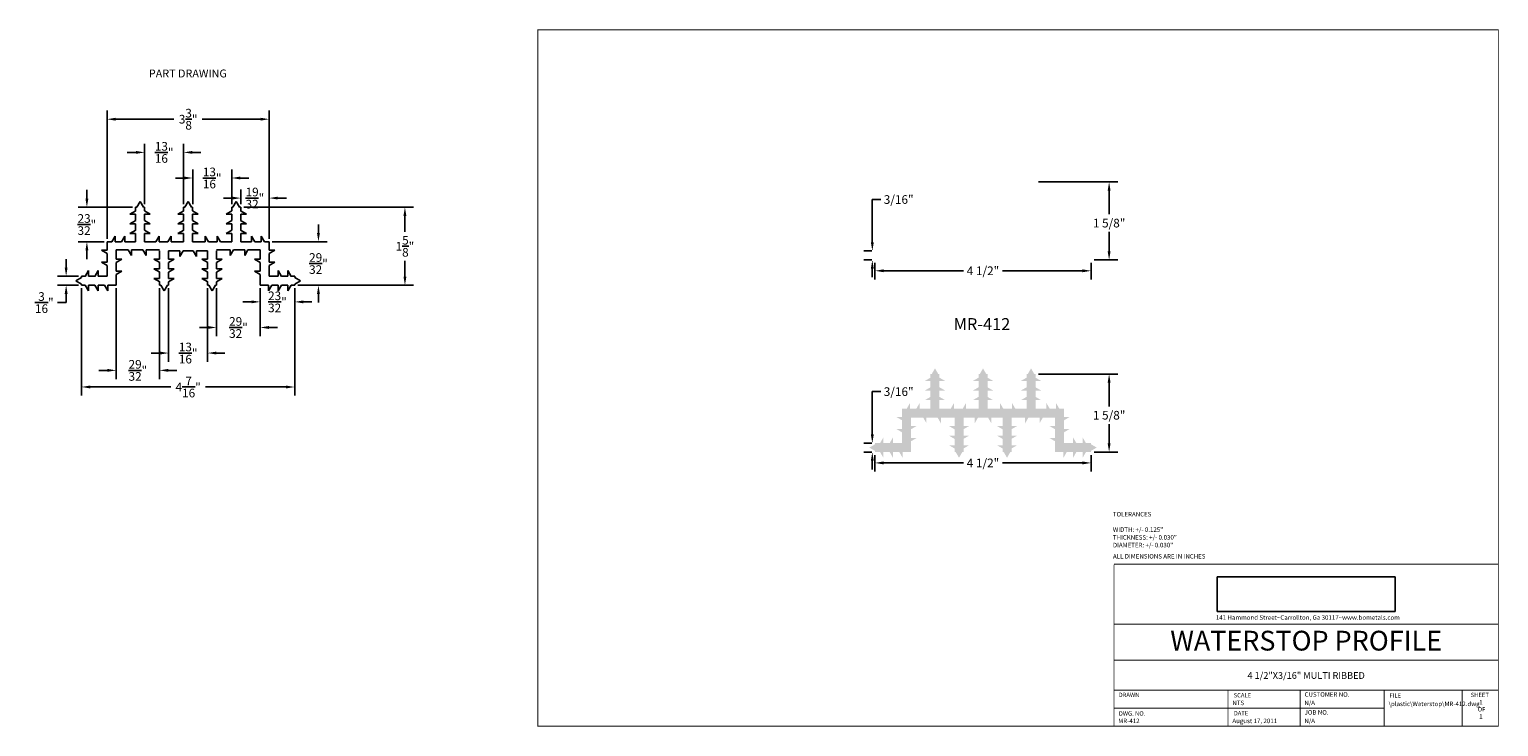
# Model space of a CAD drawing. Extents: x -10.1 to 20.5, y 0.7 to 15.3.
import ezdxf
from ezdxf.enums import TextEntityAlignment as Align

# ---------------------------------------------------------------- set-up
doc = ezdxf.new("R2010")
doc.units = 0
doc.header["$LTSCALE"] = 0.5
doc.header["$MEASUREMENT"] = 0
doc.layers.get('0').update_dxf_attribs({"linetype": 'CONTINUOUS'})
doc.layers.get('DEFPOINTS').update_dxf_attribs({"linetype": 'CONTINUOUS'})
doc.layers.add('BORDER', color=13, linetype='CONTINUOUS')
doc.layers.add('DIMS', color=7, linetype='CONTINUOUS')
doc.styles.add('SIMPLEX', font='simplex', dxfattribs={"width": 0.8, "height": 0.125})
doc.styles.get("Standard").update_dxf_attribs({"font": 'ARIAL.TTF'})
doc.dimstyles.get("Standard").update_dxf_attribs({"dimtxt": 0.18, "dimasz": 0.18, "dimexe": 0.18, "dimexo": 0.0625, "dimgap": 0.09, "dimtad": 0, "dimtih": 1, "dimtoh": 1, "dimdec": 4, "dimzin": 0, "dimdsep": 46, "dimtxsty": 'Standard', "dimcen": 0.09, "dimadec": 0, "dimazin": 0, "dimtfac": 1, "dimtdec": 4, "dimtofl": 0, "dimtmove": 0, "dimatfit": 3, "dimfxl": 0, "dimtolj": 1, "dimtzin": 0, "dimarcsym": 0})
picture_1 = doc.add_image_def('image1.jpg', size_in_pixel=(265, 52))

# ---------------------------------------------------------------- blocks, each defined once
blk = doc.blocks.new('*D24')
at = {"layer": 'DEFPOINTS', "color": 0}
for p in [(-5.094, 11.746), (-5.687, 11.555), (-5.094, 10.836)]:
    blk.add_point(p, dxfattribs=at)
at = {"layer": 'DIMS', "color": 0, "lineweight": -2}
for p, q in [((-5.867, 11.746), (-6.047, 11.746)), ((-5.687, 11.617), (-5.687, 11.926)), ((-5.094, 10.899), (-5.094, 11.926)), ((-4.914, 11.746), (-4.734, 11.746))]:
    blk.add_line(p, q, dxfattribs=at)
at = {"layer": 'DIMS', "color": 0}
for points in [[(-5.867, 11.776), (-5.867, 11.716), (-5.687, 11.746)], [(-4.914, 11.776), (-4.914, 11.716), (-5.094, 11.746)]]:
    blk.add_solid(points, dxfattribs=at)
at = {"layer": 'DIMS', "color": 0, "insert": (-5.391, 11.746), "char_height": 0.18, "attachment_point": 5}
blk.add_mtext('\\A1;{\\H1.000000x;\\S19/32;}"', dxfattribs=at)
blk = doc.blocks.new('*D23')
at = {"layer": 'DEFPOINTS', "color": 0}
for p in [(-5.875, 12.164), (-6.687, 11.555), (-5.875, 11.555)]:
    blk.add_point(p, dxfattribs=at)
at = {"layer": 'DIMS', "color": 0, "lineweight": -2}
for p, q in [((-6.687, 11.617), (-6.687, 12.344)), ((-5.875, 11.617), (-5.875, 12.344)), ((-6.867, 12.164), (-7.047, 12.164)), ((-5.695, 12.164), (-5.515, 12.164))]:
    blk.add_line(p, q, dxfattribs=at)
at = {"layer": 'DIMS', "color": 0}
for points in [[(-6.867, 12.194), (-6.867, 12.134), (-6.687, 12.164)], [(-5.695, 12.194), (-5.695, 12.134), (-5.875, 12.164)]]:
    blk.add_solid(points, dxfattribs=at)
at = {"layer": 'DIMS', "color": 0, "insert": (-6.281, 12.164), "char_height": 0.18, "attachment_point": 5}
blk.add_mtext('\\A1;{\\H1.000000x;\\S13/16;}"', dxfattribs=at)
blk = doc.blocks.new('*D18')
at = {"layer": 'DEFPOINTS', "color": 0}
for p in [(-6.875, 12.697), (-7.688, 11.555), (-6.875, 11.555)]:
    blk.add_point(p, dxfattribs=at)
at = {"layer": 'DIMS', "color": 0, "lineweight": -2}
for p, q in [((-7.688, 11.617), (-7.688, 12.877)), ((-6.875, 11.617), (-6.875, 12.877)), ((-7.868, 12.697), (-8.048, 12.697)), ((-6.695, 12.697), (-6.515, 12.697))]:
    blk.add_line(p, q, dxfattribs=at)
at = {"layer": 'DIMS', "color": 0}
for points in [[(-7.868, 12.727), (-7.868, 12.667), (-7.688, 12.697)], [(-6.695, 12.727), (-6.695, 12.667), (-6.875, 12.697)]]:
    blk.add_solid(points, dxfattribs=at)
at = {"layer": 'DIMS', "color": 0, "insert": (-7.281, 12.697), "char_height": 0.18, "attachment_point": 5}
blk.add_mtext('\\A1;{\\H1.000000x;\\S13/16;}"', dxfattribs=at)
blk = doc.blocks.new('*D17')
at = {"layer": 'DEFPOINTS', "color": 0}
for p in [(-5.094, 13.388), (-8.469, 10.836), (-5.094, 10.836)]:
    blk.add_point(p, dxfattribs=at)
at = {"layer": 'DIMS', "color": 0, "lineweight": -2}
for p, q in [((-8.469, 10.899), (-8.469, 13.568)), ((-5.094, 10.899), (-5.094, 13.568)), ((-8.289, 13.388), (-7.077, 13.388)), ((-5.274, 13.388), (-6.486, 13.388))]:
    blk.add_line(p, q, dxfattribs=at)
at = {"layer": 'DIMS', "color": 0}
for points in [[(-8.289, 13.418), (-8.289, 13.358), (-8.469, 13.388)], [(-5.274, 13.418), (-5.274, 13.358), (-5.094, 13.388)]]:
    blk.add_solid(points, dxfattribs=at)
at = {"layer": 'DIMS', "color": 0, "insert": (-6.781, 13.388), "char_height": 0.18, "attachment_point": 5}
blk.add_mtext('\\A1;3{\\H1.000000x;\\S3/8;}"', dxfattribs=at)
blk = doc.blocks.new('*D22')
at = {"layer": 'DEFPOINTS', "color": 0}
for p in [(-5.281, 9.93), (-4.563, 9.93), (-4.563, 9.585)]:
    blk.add_point(p, dxfattribs=at)
at = {"layer": 'DIMS', "color": 0, "lineweight": -2}
for p, q in [((-5.281, 9.867), (-5.281, 9.405)), ((-4.563, 9.867), (-4.563, 9.405)), ((-5.461, 9.585), (-5.641, 9.585)), ((-4.383, 9.585), (-4.203, 9.585))]:
    blk.add_line(p, q, dxfattribs=at)
at = {"layer": 'DIMS', "color": 0}
for points in [[(-5.461, 9.615), (-5.461, 9.555), (-5.281, 9.585)], [(-4.383, 9.615), (-4.383, 9.555), (-4.563, 9.585)]]:
    blk.add_solid(points, dxfattribs=at)
at = {"layer": 'DIMS', "color": 0, "insert": (-4.922, 9.585), "char_height": 0.18, "attachment_point": 5}
blk.add_mtext('\\A1;{\\H1.000000x;\\S23/32;}"', dxfattribs=at)
blk = doc.blocks.new('*D15')
at = {"layer": 'DEFPOINTS', "color": 0}
for p in [(-6.188, 9.93), (-5.281, 9.93), (-5.281, 9.052)]:
    blk.add_point(p, dxfattribs=at)
at = {"layer": 'DIMS', "color": 0, "lineweight": -2}
for p, q in [((-6.188, 9.867), (-6.188, 8.872)), ((-5.281, 9.867), (-5.281, 8.872)), ((-6.368, 9.052), (-6.548, 9.052)), ((-5.101, 9.052), (-4.921, 9.052))]:
    blk.add_line(p, q, dxfattribs=at)
at = {"layer": 'DIMS', "color": 0}
for points in [[(-6.368, 9.082), (-6.368, 9.022), (-6.188, 9.052)], [(-5.101, 9.082), (-5.101, 9.022), (-5.281, 9.052)]]:
    blk.add_solid(points, dxfattribs=at)
at = {"layer": 'DIMS', "color": 0, "insert": (-5.734, 9.052), "char_height": 0.18, "attachment_point": 5}
blk.add_mtext('\\A1;{\\H1.000000x;\\S29/32;}"', dxfattribs=at)
blk = doc.blocks.new('*D14')
at = {"layer": 'DEFPOINTS', "color": 0}
for p in [(-7.188, 9.93), (-6.375, 9.93), (-6.375, 8.519)]:
    blk.add_point(p, dxfattribs=at)
at = {"layer": 'DIMS', "color": 0, "lineweight": -2}
for p, q in [((-7.188, 9.867), (-7.188, 8.339)), ((-6.375, 9.867), (-6.375, 8.339)), ((-7.368, 8.519), (-7.548, 8.519)), ((-6.195, 8.519), (-6.015, 8.519))]:
    blk.add_line(p, q, dxfattribs=at)
at = {"layer": 'DIMS', "color": 0}
for points in [[(-7.368, 8.549), (-7.368, 8.489), (-7.188, 8.519)], [(-6.195, 8.549), (-6.195, 8.489), (-6.375, 8.519)]]:
    blk.add_solid(points, dxfattribs=at)
at = {"layer": 'DIMS', "color": 0, "insert": (-6.781, 8.519), "char_height": 0.18, "attachment_point": 5}
blk.add_mtext('\\A1;{\\H1.000000x;\\S13/16;}"', dxfattribs=at)
blk = doc.blocks.new('*D13')
at = {"layer": 'DEFPOINTS', "color": 0}
for p in [(-8.281, 9.93), (-7.375, 9.93), (-7.375, 8.159)]:
    blk.add_point(p, dxfattribs=at)
at = {"layer": 'DIMS', "color": 0, "lineweight": -2}
for p, q in [((-8.281, 9.867), (-8.281, 7.979)), ((-7.375, 9.867), (-7.375, 7.979)), ((-8.461, 8.159), (-8.641, 8.159)), ((-7.195, 8.159), (-7.015, 8.159))]:
    blk.add_line(p, q, dxfattribs=at)
at = {"layer": 'DIMS', "color": 0}
for points in [[(-8.461, 8.189), (-8.461, 8.129), (-8.281, 8.159)], [(-7.195, 8.189), (-7.195, 8.129), (-7.375, 8.159)]]:
    blk.add_solid(points, dxfattribs=at)
at = {"layer": 'DIMS', "color": 0, "insert": (-7.828, 8.159), "char_height": 0.18, "attachment_point": 5}
blk.add_mtext('\\A1;{\\H1.000000x;\\S29/32;}"', dxfattribs=at)
blk = doc.blocks.new('*D19')
at = {"layer": 'DEFPOINTS', "color": 0}
for p in [(-9, 10.117), (-9.322, 9.93), (-9, 9.93)]:
    blk.add_point(p, dxfattribs=at)
at = {"layer": 'DIMS', "color": 0, "lineweight": -2}
for p, q in [((-9.322, 10.297), (-9.322, 10.477)), ((-9.063, 10.117), (-9.502, 10.117)), ((-9.063, 9.93), (-9.502, 9.93)), ((-9.322, 9.57), (-9.502, 9.57)), ((-9.322, 9.75), (-9.322, 9.57))]:
    blk.add_line(p, q, dxfattribs=at)
at = {"layer": 'DIMS', "color": 0}
for points in [[(-9.352, 10.297), (-9.292, 10.297), (-9.322, 10.117)], [(-9.352, 9.75), (-9.292, 9.75), (-9.322, 9.93)]]:
    blk.add_solid(points, dxfattribs=at)
at = {"layer": 'DIMS', "color": 0, "insert": (-9.777, 9.57), "char_height": 0.18, "attachment_point": 5}
blk.add_mtext('\\A1;{\\H1.000000x;\\S3/16;}"', dxfattribs=at)
blk = doc.blocks.new('*D12')
at = {"layer": 'DEFPOINTS', "color": 0}
for p in [(-9, 9.93), (-4.563, 9.93), (-4.563, 7.813)]:
    blk.add_point(p, dxfattribs=at)
at = {"layer": 'DIMS', "color": 0, "lineweight": -2}
for p, q in [((-9, 9.867), (-9, 7.633)), ((-4.563, 9.867), (-4.563, 7.633)), ((-8.82, 7.813), (-7.141, 7.813)), ((-4.743, 7.813), (-6.421, 7.813))]:
    blk.add_line(p, q, dxfattribs=at)
at = {"layer": 'DIMS', "color": 0}
for points in [[(-8.82, 7.843), (-8.82, 7.783), (-9, 7.813)], [(-4.743, 7.843), (-4.743, 7.783), (-4.563, 7.813)]]:
    blk.add_solid(points, dxfattribs=at)
at = {"layer": 'DIMS', "color": 0, "insert": (-6.781, 7.813), "char_height": 0.18, "attachment_point": 5}
blk.add_mtext('\\A1;4{\\H1.000000x;\\S7/16;}"', dxfattribs=at)
blk = doc.blocks.new('*D21')
at = {"layer": 'DEFPOINTS', "color": 0}
for p in [(-5.094, 10.836), (-4.068, 10.836), (-4.563, 9.93)]:
    blk.add_point(p, dxfattribs=at)
at = {"layer": 'DIMS', "color": 0, "lineweight": -2}
for p, q in [((-4.068, 11.016), (-4.068, 11.196)), ((-5.031, 10.836), (-3.888, 10.836)), ((-4.5, 9.93), (-3.888, 9.93)), ((-4.068, 9.75), (-4.068, 9.57))]:
    blk.add_line(p, q, dxfattribs=at)
at = {"layer": 'DIMS', "color": 0}
for points in [[(-4.098, 11.016), (-4.038, 11.016), (-4.068, 10.836)], [(-4.098, 9.75), (-4.038, 9.75), (-4.068, 9.93)]]:
    blk.add_solid(points, dxfattribs=at)
at = {"layer": 'DIMS', "color": 0, "insert": (-4.068, 10.383), "char_height": 0.18, "attachment_point": 5}
blk.add_mtext('\\A1;{\\H1.000000x;\\S29/32;}"', dxfattribs=at)
blk = doc.blocks.new('*D16')
at = {"layer": 'DEFPOINTS', "color": 0}
for p in [(-7.875, 11.555), (-8.89, 10.836), (-8.469, 10.836)]:
    blk.add_point(p, dxfattribs=at)
at = {"layer": 'DIMS', "color": 0, "lineweight": -2}
for p, q in [((-8.89, 11.735), (-8.89, 11.915)), ((-7.938, 11.555), (-9.07, 11.555)), ((-8.531, 10.836), (-9.07, 10.836)), ((-8.89, 10.656), (-8.89, 10.476))]:
    blk.add_line(p, q, dxfattribs=at)
at = {"layer": 'DIMS', "color": 0}
for points in [[(-8.92, 11.735), (-8.86, 11.735), (-8.89, 11.555)], [(-8.92, 10.656), (-8.86, 10.656), (-8.89, 10.836)]]:
    blk.add_solid(points, dxfattribs=at)
at = {"layer": 'DIMS', "color": 0, "insert": (-8.89, 11.195), "char_height": 0.18, "attachment_point": 5}
blk.add_mtext('\\A1;{\\H1.000000x;\\S23/32;}"', dxfattribs=at)
blk = doc.blocks.new('*D20')
at = {"layer": 'DEFPOINTS', "color": 0}
for p in [(-5.687, 11.555), (-4.563, 9.93), (-2.267, 9.93)]:
    blk.add_point(p, dxfattribs=at)
at = {"layer": 'DIMS', "color": 0, "lineweight": -2}
for p, q in [((-5.625, 11.555), (-2.087, 11.555)), ((-2.267, 11.375), (-2.267, 11.042)), ((-2.267, 10.11), (-2.267, 10.442)), ((-4.5, 9.93), (-2.087, 9.93))]:
    blk.add_line(p, q, dxfattribs=at)
at = {"layer": 'DIMS', "color": 0}
for points in [[(-2.297, 11.375), (-2.237, 11.375), (-2.267, 11.555)], [(-2.297, 10.11), (-2.237, 10.11), (-2.267, 9.93)]]:
    blk.add_solid(points, dxfattribs=at)
at = {"layer": 'DIMS', "color": 0, "insert": (-2.267, 10.742), "char_height": 0.18, "attachment_point": 5}
blk.add_mtext('\\A1;1{\\H1.000000x;\\S5/8;}"', dxfattribs=at)
blk = doc.blocks.new('*D55')
at = {"color": 0, "lineweight": -2}
for p, q in [((10.928, 12.082), (12.577, 12.082)), ((12.397, 11.902), (12.397, 11.408)), ((12.397, 10.637), (12.397, 11.042)), ((12.084, 10.457), (12.577, 10.457))]:
    blk.add_line(p, q, dxfattribs=at)
at = {"color": 0}
for points in [[(12.367, 11.902), (12.427, 11.902), (12.397, 12.082)], [(12.367, 10.637), (12.427, 10.637), (12.397, 10.457)]]:
    blk.add_solid(points, dxfattribs=at)
at = {"layer": 'DEFPOINTS', "color": 0}
for p in [(10.865, 12.082), (12.397, 12.082), (12.021, 10.457)]:
    blk.add_point(p, dxfattribs=at)
at = {"color": 0, "insert": (12.397, 11.225), "char_height": 0.18, "attachment_point": 5}
blk.add_mtext('\\A1;1 5/8"', dxfattribs=at)
blk = doc.blocks.new('*D56')
at = {"color": 0, "lineweight": -2}
for p, q in [((7.521, 10.395), (7.521, 10.052)), ((7.701, 10.232), (9.364, 10.232)), ((11.841, 10.232), (10.178, 10.232)), ((12.021, 10.395), (12.021, 10.052))]:
    blk.add_line(p, q, dxfattribs=at)
at = {"color": 0}
for points in [[(7.701, 10.262), (7.701, 10.202), (7.521, 10.232)], [(11.841, 10.262), (11.841, 10.202), (12.021, 10.232)]]:
    blk.add_solid(points, dxfattribs=at)
at = {"layer": 'DEFPOINTS', "color": 0}
for p in [(7.521, 10.457), (12.021, 10.457), (7.521, 10.232)]:
    blk.add_point(p, dxfattribs=at)
at = {"color": 0, "insert": (9.771, 10.232), "char_height": 0.18, "attachment_point": 5}
blk.add_mtext('\\A1;4 1/2"', dxfattribs=at)
blk = doc.blocks.new('*D57')
at = {"color": 0, "lineweight": -2}
for p, q in [((7.466, 10.825), (7.466, 11.716)), ((7.466, 11.716), (7.646, 11.716)), ((7.459, 10.645), (7.286, 10.645)), ((7.459, 10.457), (7.286, 10.457)), ((7.466, 10.277), (7.466, 10.097))]:
    blk.add_line(p, q, dxfattribs=at)
at = {"color": 0}
for points in [[(7.436, 10.825), (7.496, 10.825), (7.466, 10.645)], [(7.436, 10.277), (7.496, 10.277), (7.466, 10.457)]]:
    blk.add_solid(points, dxfattribs=at)
at = {"layer": 'DEFPOINTS', "color": 0}
for p in [(7.466, 10.457), (7.521, 10.645), (7.521, 10.457)]:
    blk.add_point(p, dxfattribs=at)
at = {"color": 0, "insert": (8.015, 11.716), "char_height": 0.18, "attachment_point": 5}
blk.add_mtext('\\A1;3/16"', dxfattribs=at)
blk = doc.blocks.new('*D33')
at = {"color": 0, "lineweight": -2}
for p, q in [((7.521, 6.395), (7.521, 6.052)), ((7.701, 6.232), (9.364, 6.232)), ((11.841, 6.232), (10.178, 6.232)), ((12.021, 6.395), (12.021, 6.052))]:
    blk.add_line(p, q, dxfattribs=at)
at = {"color": 0}
for points in [[(7.701, 6.262), (7.701, 6.202), (7.521, 6.232)], [(11.841, 6.262), (11.841, 6.202), (12.021, 6.232)]]:
    blk.add_solid(points, dxfattribs=at)
at = {"layer": 'DEFPOINTS', "color": 0}
for p in [(7.521, 6.457), (12.021, 6.457), (7.521, 6.232)]:
    blk.add_point(p, dxfattribs=at)
at = {"color": 0, "insert": (9.771, 6.232), "char_height": 0.18, "attachment_point": 5}
blk.add_mtext('\\A1;4 1/2"', dxfattribs=at)
blk = doc.blocks.new('*D34')
at = {"color": 0, "lineweight": -2}
for p, q in [((7.466, 6.825), (7.466, 7.716)), ((7.466, 7.716), (7.646, 7.716)), ((7.459, 6.645), (7.286, 6.645)), ((7.459, 6.457), (7.286, 6.457)), ((7.466, 6.277), (7.466, 6.097))]:
    blk.add_line(p, q, dxfattribs=at)
at = {"color": 0}
for points in [[(7.436, 6.825), (7.496, 6.825), (7.466, 6.645)], [(7.436, 6.277), (7.496, 6.277), (7.466, 6.457)]]:
    blk.add_solid(points, dxfattribs=at)
at = {"layer": 'DEFPOINTS', "color": 0}
for p in [(7.466, 6.457), (7.521, 6.645), (7.521, 6.457)]:
    blk.add_point(p, dxfattribs=at)
at = {"color": 0, "insert": (8.015, 7.716), "char_height": 0.18, "attachment_point": 5}
blk.add_mtext('\\A1;3/16"', dxfattribs=at)
blk = doc.blocks.new('*D35')
at = {"color": 0, "lineweight": -2}
for p, q in [((10.928, 8.082), (12.577, 8.082)), ((12.397, 7.902), (12.397, 7.408)), ((12.397, 6.637), (12.397, 7.042)), ((12.084, 6.457), (12.577, 6.457))]:
    blk.add_line(p, q, dxfattribs=at)
at = {"color": 0}
for points in [[(12.367, 7.902), (12.427, 7.902), (12.397, 8.082)], [(12.367, 6.637), (12.427, 6.637), (12.397, 6.457)]]:
    blk.add_solid(points, dxfattribs=at)
at = {"layer": 'DEFPOINTS', "color": 0}
for p in [(10.865, 8.082), (12.397, 8.082), (12.021, 6.457)]:
    blk.add_point(p, dxfattribs=at)
at = {"color": 0, "insert": (12.397, 7.225), "char_height": 0.18, "attachment_point": 5}
blk.add_mtext('\\A1;1 5/8"', dxfattribs=at)

msp = doc.modelspace()

# ---------------------------------------------------------------- hatches: boundary and pattern name
msp.add_hatch(color=256).paths.add_polyline_path([(10.3394164, 6.4573877), (10.3650127, 6.4573877), (10.3650127, 6.532982), (10.4830285, 6.6011185), (10.3650127, 6.6011185), (10.3650127, 6.732982), (10.4830285, 6.8011185), (10.3650127, 6.8011185), (10.3650127, 6.932982), (10.4830285, 7.0011185), (10.3650127, 7.0011185), (10.3650127, 7.1760466), (10.6489293, 7.1760949), (10.6489293, 7.0580408), (10.7170658, 7.1760566), (10.9489293, 7.1760566), (10.9489293, 7.0580408), (11.0170658, 7.1760566), (11.2713127, 7.1760566), (11.2713425, 7.0010185), (11.1532969, 7.0010185), (11.2713127, 6.932882), (11.2713127, 6.7510185), (11.1532969, 6.7510185), (11.2713127, 6.682882), (11.2713127, 6.4572877), (11.4462819, 6.4572877), (11.4462819, 6.3392719), (11.5144184, 6.4572877), (11.6462819, 6.4572877), (11.6462819, 6.3392719), (11.7144184, 6.4572877), (11.8462819, 6.4572877), (11.8462819, 6.3392719), (11.9144184, 6.4572877), (12.0212627, 6.4572877), (12.0212627, 6.4828841), (12.1393083, 6.5510377), (12.0212627, 6.6191914), (12.0212627, 6.6447877), (11.9144184, 6.6447877), (11.8462819, 6.7628035), (11.8462819, 6.6447877), (11.7144184, 6.6447877), (11.6462819, 6.7628035), (11.6462819, 6.6447877), (11.4588127, 6.6447877), (11.4588127, 6.870382), (11.5768285, 6.9385185), (11.4588127, 6.9385185), (11.4588127, 7.120382), (11.5768285, 7.1885185), (11.4587829, 7.1885185), (11.4588127, 7.3635877), (11.3583184, 7.3635877), (11.2901819, 7.4816035), (11.2901819, 7.3635877), (11.1583184, 7.3635877), (11.0901819, 7.4816035), (11.0901819, 7.3635494), (10.8651127, 7.3635877), (10.8651127, 7.5385569), (10.9831285, 7.5385569), (10.8651127, 7.6066934), (10.8651127, 7.7385569), (10.9831285, 7.7385569), (10.8651127, 7.8066934), (10.8651127, 7.9385569), (10.9831285, 7.9385569), (10.8651127, 8.0066934), (10.8651127, 8.0822877), (10.8395164, 8.0822877), (10.7713627, 8.2003333), (10.703209, 8.0822877), (10.6776127, 8.0822877), (10.6776127, 8.0066934), (10.5595969, 7.9385569), (10.6776127, 7.9385569), (10.6776127, 7.8066934), (10.5595969, 7.7385569), (10.6776127, 7.7385569), (10.6776127, 7.6066934), (10.5595969, 7.5385569), (10.6776127, 7.5385569), (10.6776127, 7.3635877), (10.4421658, 7.3635877), (10.3740293, 7.4816035), (10.3740293, 7.3635877), (10.1921658, 7.3635877), (10.1240293, 7.4816035), (10.1240293, 7.3635537), (9.8651127, 7.3635977), (9.8651127, 7.5385569), (9.9831285, 7.5385569), (9.8651127, 7.6066934), (9.8651127, 7.7385569), (9.9831285, 7.7385569), (9.8651127, 7.8066934), (9.8651127, 7.9385569), (9.9831285, 7.9385569), (9.8651127, 8.0066934), (9.8651127, 8.0822877), (9.8395164, 8.0822877), (9.7713627, 8.2003333), (9.703209, 8.0822877), (9.6776127, 8.0822877), (9.6776127, 8.0066934), (9.5595969, 7.9385569), (9.6776127, 7.9385569), (9.6776127, 7.8066934), (9.5595969, 7.7385569), (9.6776127, 7.7385569), (9.6776127, 7.6066934), (9.5595969, 7.5385569), (9.6776127, 7.5385569), (9.6776127, 7.3635978), (9.4184961, 7.3635537), (9.4184961, 7.4816035), (9.3503596, 7.3635877), (9.1684961, 7.3635877), (9.1684961, 7.4816035), (9.1003596, 7.3635877), (8.8649127, 7.3635877), (8.8649127, 7.5385569), (8.9829285, 7.5385569), (8.8649127, 7.6066934), (8.8649127, 7.7385569), (8.9829285, 7.7385569), (8.8649127, 7.8066934), (8.8649127, 7.9385569), (8.9829285, 7.9385569), (8.8649127, 8.0066934), (8.8649127, 8.0822877), (8.8393164, 8.0822877), (8.7711627, 8.2003333), (8.703009, 8.0822877), (8.6774127, 8.0822877), (8.6774127, 8.0066934), (8.5593969, 7.9385569), (8.6774127, 7.9385569), (8.6774127, 7.8066934), (8.5593969, 7.7385569), (8.6774127, 7.7385569), (8.6774127, 7.6066934), (8.5593969, 7.5385569), (8.6774127, 7.5385569), (8.6774127, 7.3635877), (8.4523435, 7.3635494), (8.4523435, 7.4816035), (8.384207, 7.3635877), (8.2523435, 7.3635877), (8.2523435, 7.4816035), (8.184207, 7.3635877), (8.0837127, 7.3635877), (8.0837425, 7.1885185), (7.9656969, 7.1885185), (8.0837127, 7.120382), (8.0837127, 6.9385185), (7.9656969, 6.9385185), (8.0837127, 6.870382), (8.0837127, 6.6447877), (7.8962435, 6.6447877), (7.8962435, 6.7628035), (7.828107, 6.6447877), (7.6962435, 6.6447877), (7.6962435, 6.7628035), (7.628107, 6.6447877), (7.5212627, 6.6447877), (7.5212627, 6.6191914), (7.4032171, 6.5510377), (7.5212627, 6.4828841), (7.5212627, 6.4572877), (7.628107, 6.4572877), (7.6962435, 6.3392719), (7.6962435, 6.4572877), (7.828107, 6.4572877), (7.8962435, 6.3392719), (7.8962435, 6.4572877), (8.028107, 6.4572877), (8.0962435, 6.3392719), (8.0962435, 6.4572877), (8.2712127, 6.4572877), (8.2712127, 6.682882), (8.3892285, 6.7510185), (8.2712127, 6.7510185), (8.2712127, 6.932882), (8.3892285, 7.0010185), (8.2711829, 7.0010185), (8.2712127, 7.1760566), (8.5254596, 7.1760566), (8.5935961, 7.0580408), (8.5935961, 7.1760566), (8.8254596, 7.1760566), (8.8935961, 7.0580408), (8.8935961, 7.1760949), (9.1775127, 7.1760466), (9.1775127, 7.0011185), (9.0594969, 7.0011185), (9.1775127, 6.932982), (9.1775127, 6.8011185), (9.0594969, 6.8011185), (9.1775127, 6.732982), (9.1775127, 6.6011185), (9.0594969, 6.6011185), (9.1775127, 6.532982), (9.1775127, 6.4573877), (9.203109, 6.4573877), (9.2712627, 6.3393421), (9.3394164, 6.4573877), (9.3650127, 6.4573877), (9.3650127, 6.532982), (9.4830285, 6.6011185), (9.3650127, 6.6011185), (9.3650127, 6.732982), (9.4830285, 6.8011185), (9.3650127, 6.8011185), (9.3650127, 6.932982), (9.4830285, 7.0011185), (9.3650127, 7.0011185), (9.3650127, 7.1760877), (9.5989293, 7.1761275), (9.5989293, 7.0580819), (9.6670658, 7.1760977), (9.8754596, 7.1760977), (9.9435961, 7.0580819), (9.9435961, 7.1761275), (10.1775127, 7.1760877), (10.1775127, 7.0011185), (10.0594969, 7.0011185), (10.1775127, 6.932982), (10.1775127, 6.8011185), (10.0594969, 6.8011185), (10.1775127, 6.732982), (10.1775127, 6.6011185), (10.0594969, 6.6011185), (10.1775127, 6.532982), (10.1775127, 6.4573877), (10.203109, 6.4573877), (10.2712627, 6.3393421)])

# ---------------------------------------------------------------- linework, layer by layer
for p, q in [((-7.7813655, 11.6727691), (-7.8495192, 11.5547235)), ((-7.7813655, 11.6727691), (-7.7132119, 11.5547235)), ((-6.7811655, 11.6727691), (-6.8493192, 11.5547235)), ((-6.7811655, 11.6727691), (-6.7130119, 11.5547235)), ((-5.7811655, 11.6727691), (-5.8493192, 11.5547235)), ((-5.7811655, 11.6727691), (-5.7130119, 11.5547235)), ((-7.9931313, 11.4109927), (-7.8738669, 11.4798501)), ((-7.9931313, 11.4109927), (-7.8750857, 11.4109927)), ((-7.8751155, 11.4791292), (-7.8751155, 11.5547235)), ((-7.8495192, 11.5547235), (-7.8751155, 11.5547235)), ((-7.8751155, 11.2791292), (-7.8751155, 11.4109927)), ((-7.6876155, 11.5547235), (-7.7132119, 11.5547235)), ((-7.5695997, 11.4109927), (-7.6888642, 11.4798501)), ((-7.5695997, 11.4109927), (-7.6876453, 11.4109927)), ((-7.6876155, 11.4791292), (-7.6876155, 11.5547235)), ((-7.6876155, 11.2791292), (-7.6876155, 11.4109927)), ((-6.9929313, 11.4109927), (-6.8736669, 11.4798501)), ((-6.9929313, 11.4109927), (-6.8748857, 11.4109927)), ((-6.8749155, 11.4791292), (-6.8749155, 11.5547235)), ((-6.8749155, 11.5547235), (-6.8493192, 11.5547235)), ((-6.8749155, 11.2791292), (-6.8749155, 11.4109927)), ((-6.7130119, 11.5547235), (-6.6874155, 11.5547235)), ((-6.5693997, 11.4109927), (-6.6886642, 11.4798501)), ((-6.5693997, 11.4109927), (-6.6874453, 11.4109927)), ((-6.6874155, 11.4791292), (-6.6874155, 11.5547235)), ((-6.6874155, 11.2791292), (-6.6874155, 11.4109927)), ((-5.9929313, 11.4109927), (-5.8736669, 11.4798501)), ((-5.9929313, 11.4109927), (-5.8748857, 11.4109927)), ((-5.8749155, 11.5547235), (-5.8493192, 11.5547235)), ((-5.8749155, 11.4791292), (-5.8749155, 11.5547235)), ((-5.8749155, 11.2791292), (-5.8749155, 11.4109927)), ((-5.7130119, 11.5547235), (-5.6874155, 11.5547235)), ((-5.5693997, 11.4109927), (-5.6886642, 11.4798501)), ((-5.5693997, 11.4109927), (-5.6874453, 11.4109927)), ((-5.6874155, 11.4791292), (-5.6874155, 11.5547235)), ((-5.6874155, 11.2791292), (-5.6874155, 11.4109927)), ((-7.9931313, 11.2109927), (-7.8738669, 11.2798501)), ((-7.9931313, 11.2109927), (-7.8750857, 11.2109927)), ((-7.9931313, 11.0109927), (-7.8738669, 11.0798501)), ((-7.8751155, 11.0791292), (-7.8751155, 11.2109927)), ((-7.5695997, 11.2109927), (-7.6888642, 11.2798501)), ((-7.5695997, 11.0109927), (-7.6888642, 11.0798501)), ((-7.5695997, 11.2109927), (-7.6876453, 11.2109927)), ((-7.6876155, 11.0791292), (-7.6876155, 11.2109927)), ((-6.9929313, 11.2109927), (-6.8736669, 11.2798501)), ((-6.9929313, 11.2109927), (-6.8748857, 11.2109927)), ((-6.9929313, 11.0109927), (-6.8736669, 11.0798501)), ((-6.8749155, 11.0791292), (-6.8749155, 11.2109927)), ((-6.5693997, 11.2109927), (-6.6886642, 11.2798501)), ((-6.5693997, 11.0109927), (-6.6886642, 11.0798501)), ((-6.5693997, 11.2109927), (-6.6874453, 11.2109927)), ((-6.6874155, 11.0791292), (-6.6874155, 11.2109927)), ((-5.9929313, 11.2109927), (-5.8736669, 11.2798501)), ((-5.9929313, 11.2109927), (-5.8748857, 11.2109927)), ((-5.9929313, 11.0109927), (-5.8736669, 11.0798501)), ((-5.8749155, 11.0791292), (-5.8749155, 11.2109927)), ((-5.5693997, 11.2109927), (-5.6886642, 11.2798501)), ((-5.5693997, 11.0109927), (-5.6886642, 11.0798501)), ((-5.5693997, 11.2109927), (-5.6874453, 11.2109927)), ((-5.6874155, 11.0791292), (-5.6874155, 11.2109927)), ((-8.3683212, 10.8360235), (-8.4688155, 10.8360235)), ((-8.4687857, 10.6609543), (-8.4688155, 10.8360235)), ((-8.3001848, 10.9540393), (-8.3683212, 10.8360235)), ((-8.3001848, 10.9540393), (-8.3001848, 10.8360235)), ((-8.1683212, 10.8360235), (-8.3001848, 10.8360235)), ((-8.1001848, 10.9540393), (-8.1683212, 10.8360235)), ((-8.1001848, 10.9540393), (-8.1001848, 10.8359852)), ((-8.1001848, 10.8359852), (-7.8751155, 10.8360235)), ((-7.9931313, 11.0109927), (-7.8750857, 11.0109927)), ((-7.8751155, 10.8360235), (-7.8751155, 11.0109927)), ((-7.5695997, 11.0109927), (-7.6876453, 11.0109927)), ((-7.6876155, 10.8360235), (-7.6876155, 11.0109927)), ((-7.4521686, 10.8360235), (-7.6876155, 10.8360235)), ((-7.3840321, 10.9540393), (-7.4521686, 10.8360235)), ((-7.3840321, 10.9540393), (-7.3840321, 10.8360235)), ((-7.2021686, 10.8360235), (-7.3840321, 10.8360235)), ((-7.1340321, 10.9540393), (-7.2021686, 10.8360235)), ((-7.1340321, 10.9540393), (-7.1340321, 10.8359894)), ((-7.1340321, 10.8359894), (-6.8751155, 10.8360335)), ((-6.9929313, 11.0109927), (-6.8748857, 11.0109927)), ((-6.8749155, 10.8360235), (-6.8749155, 11.0109927)), ((-6.5693997, 11.0109927), (-6.6874453, 11.0109927)), ((-6.6874155, 10.8360335), (-6.6874155, 11.0109927)), ((-6.4284989, 10.8359894), (-6.6874155, 10.8360335)), ((-6.4284989, 10.9540393), (-6.4284989, 10.8359894)), ((-6.4284989, 10.9540393), (-6.3603625, 10.8360235)), ((-6.3603625, 10.8360235), (-6.1784989, 10.8360235)), ((-6.1784989, 10.9540393), (-6.1103625, 10.8360235)), ((-6.1784989, 10.9540393), (-6.1784989, 10.8360235)), ((-6.1103625, 10.8360235), (-5.8749155, 10.8360235)), ((-5.9929313, 11.0109927), (-5.8748857, 11.0109927)), ((-5.8749155, 10.8360235), (-5.8749155, 11.0109927)), ((-5.5693997, 11.0109927), (-5.6874453, 11.0109927)), ((-5.6874155, 10.8360235), (-5.6874155, 11.0109927)), ((-5.4623463, 10.8359852), (-5.6874155, 10.8360235)), ((-5.4623463, 10.9540393), (-5.3942098, 10.8360235)), ((-5.4623463, 10.9540393), (-5.4623463, 10.8359852)), ((-5.3942098, 10.8360235), (-5.2623463, 10.8360235)), ((-5.2623463, 10.9540393), (-5.2623463, 10.8360235)), ((-5.2623463, 10.9540393), (-5.1942098, 10.8360235)), ((-5.1942098, 10.8360235), (-5.0937155, 10.8360235)), ((-5.0937453, 10.6609543), (-5.0937155, 10.8360235)), ((-8.5868313, 10.6609543), (-8.4675669, 10.5920969)), ((-8.5868313, 10.6609543), (-8.4687857, 10.6609543)), ((-8.5868313, 10.4109543), (-8.4688155, 10.4109543)), ((-8.5868313, 10.4109543), (-8.4688155, 10.3428178)), ((-8.4688155, 10.5928178), (-8.4688155, 10.4109543)), ((-8.1632997, 10.4734543), (-8.2825642, 10.4045969)), ((-8.2813453, 10.4734543), (-8.2813125, 10.6665924)), ((-8.1632997, 10.4734543), (-8.2813453, 10.4734543)), ((-8.2813155, 10.4053178), (-8.2813155, 10.2234543)), ((-8.0270686, 10.6665924), (-8.2813125, 10.6665924)), ((-7.9589321, 10.5485766), (-8.0270686, 10.6665924)), ((-7.9589321, 10.5485766), (-7.9589321, 10.6665924)), ((-7.7270686, 10.6665924), (-7.9589321, 10.6665924)), ((-7.6589321, 10.5485766), (-7.7270686, 10.6665924)), ((-7.6589321, 10.5485766), (-7.6589321, 10.6666307)), ((-7.6589321, 10.6666307), (-7.3750155, 10.6665824)), ((-7.4930313, 10.4735543), (-7.3749857, 10.4735543)), ((-7.4930313, 10.4735543), (-7.3737669, 10.4046969)), ((-7.3750155, 10.6485235), (-7.3750155, 10.4735543)), ((-7.3750155, 10.4054178), (-7.3750155, 10.2735543)), ((-7.0694997, 10.4735543), (-7.1887642, 10.4046969)), ((-7.0694997, 10.4735543), (-7.1875453, 10.4735543)), ((-6.9535989, 10.6485633), (-7.1875155, 10.6485235)), ((-7.1875155, 10.6485235), (-7.1875155, 10.4735543)), ((-7.1875155, 10.4054178), (-7.1875155, 10.2735543)), ((-6.9535989, 10.5305177), (-6.9535989, 10.6485633)), ((-6.9535989, 10.5305177), (-6.8854625, 10.6485335)), ((-6.6770686, 10.6485335), (-6.8854625, 10.6485335)), ((-6.6089321, 10.5305177), (-6.6770686, 10.6485335)), ((-6.6089321, 10.5305177), (-6.6089321, 10.6485633)), ((-6.6089321, 10.6485633), (-6.3750155, 10.6485235)), ((-6.4930313, 10.4735543), (-6.3749857, 10.4735543)), ((-6.4930313, 10.4735543), (-6.3737669, 10.4046969)), ((-6.3750155, 10.6485235), (-6.3750155, 10.4735543)), ((-6.3750155, 10.4054178), (-6.3750155, 10.2735543)), ((-6.0694997, 10.4735543), (-6.1887642, 10.4046969)), ((-6.0694997, 10.4735543), (-6.1875453, 10.4735543)), ((-5.9035989, 10.6666307), (-6.1875155, 10.6665824)), ((-6.1875155, 10.6485235), (-6.1875155, 10.4735543)), ((-6.1875155, 10.4054178), (-6.1875155, 10.2735543)), ((-5.9035989, 10.5485766), (-5.9035989, 10.6666307)), ((-5.9035989, 10.5485766), (-5.8354625, 10.6665924)), ((-5.8354625, 10.6665924), (-5.6035989, 10.6665924)), ((-5.6035989, 10.5485766), (-5.6035989, 10.6665924)), ((-5.6035989, 10.5485766), (-5.5354625, 10.6665924)), ((-5.5354625, 10.6665924), (-5.2812186, 10.6665924)), ((-5.3992313, 10.4734543), (-5.2799669, 10.4045969)), ((-5.3992313, 10.4734543), (-5.2811857, 10.4734543)), ((-5.2811857, 10.4734543), (-5.2812186, 10.6665924)), ((-5.2812155, 10.4053178), (-5.2812155, 10.2234543)), ((-4.9756997, 10.6609543), (-5.0949642, 10.5920969)), ((-4.9756997, 10.6609543), (-5.0937453, 10.6609543)), ((-5.0937155, 10.5928178), (-5.0937155, 10.4109543)), ((-4.9756997, 10.4109543), (-5.0937155, 10.3428178)), ((-4.9756997, 10.4109543), (-5.0937155, 10.4109543)), ((-9.0000155, 10.0916272), (-9.0000155, 10.1172235)), ((-8.9244212, 10.1172235), (-9.0000155, 10.1172235)), ((-8.8562848, 10.2352393), (-8.9251421, 10.1159748)), ((-8.8562848, 10.2352393), (-8.8562848, 10.1171937)), ((-8.7244212, 10.1172235), (-8.8562848, 10.1172235)), ((-8.6562848, 10.2352393), (-8.7251421, 10.1159748)), ((-8.6562848, 10.2352393), (-8.6562848, 10.1171937)), ((-8.4688155, 10.1172235), (-8.6562848, 10.1172235)), ((-8.4688155, 10.3428178), (-8.4688155, 10.1172235)), ((-8.1632997, 10.2234543), (-8.2813155, 10.1553178)), ((-8.1632997, 10.2234543), (-8.2813155, 10.2234543)), ((-8.2813155, 10.1553178), (-8.2813155, 9.9297235)), ((-7.4930313, 10.2735543), (-7.3737669, 10.2046969)), ((-7.4930313, 10.2735543), (-7.3749857, 10.2735543)), ((-7.3750155, 10.2054178), (-7.3750155, 10.0735543)), ((-7.0694997, 10.2735543), (-7.1887642, 10.2046969)), ((-7.0694997, 10.2735543), (-7.1875453, 10.2735543)), ((-7.1875155, 10.2054178), (-7.1875155, 10.0735543)), ((-6.4930313, 10.2735543), (-6.3737669, 10.2046969)), ((-6.4930313, 10.2735543), (-6.3749857, 10.2735543)), ((-6.3750155, 10.2054178), (-6.3750155, 10.0735543)), ((-6.0694997, 10.2735543), (-6.1887642, 10.2046969)), ((-6.0694997, 10.2735543), (-6.1875453, 10.2735543)), ((-6.1875155, 10.2054178), (-6.1875155, 10.0735543)), ((-5.3992313, 10.2234543), (-5.2812155, 10.2234543)), ((-5.3992313, 10.2234543), (-5.2812155, 10.1553178)), ((-5.2812155, 10.1553178), (-5.2812155, 9.9297235)), ((-5.0937155, 10.3428178), (-5.0937155, 10.1172235)), ((-5.0937155, 10.1172235), (-4.9062463, 10.1172235)), ((-4.9062463, 10.2352393), (-4.8373889, 10.1159748)), ((-4.9062463, 10.2352393), (-4.9062463, 10.1171937)), ((-4.8381098, 10.1172235), (-4.7062463, 10.1172235)), ((-4.7062463, 10.2352393), (-4.7062463, 10.1171937)), ((-4.7062463, 10.2352393), (-4.6373889, 10.1159748)), ((-4.6381098, 10.1172235), (-4.5625155, 10.1172235)), ((-4.5625155, 10.0916272), (-4.5625155, 10.1172235)), ((-9.1180611, 10.0234735), (-9.0000155, 10.0916272)), ((-9.1180611, 10.0234735), (-9.0000155, 9.9553198)), ((-9.0000155, 9.9297235), (-9.0000155, 9.9553198)), ((-8.9244212, 9.9297235), (-9.0000155, 9.9297235)), ((-8.8562848, 9.8117077), (-8.9251421, 9.9309722)), ((-8.8562848, 9.8117077), (-8.8562848, 9.9297533)), ((-8.7244212, 9.9297235), (-8.8562848, 9.9297235)), ((-8.6562848, 9.8117077), (-8.7251421, 9.9309722)), ((-8.6562848, 9.8117077), (-8.6562848, 9.9297533)), ((-8.5244212, 9.9297235), (-8.6562848, 9.9297235)), ((-8.4562848, 9.8117077), (-8.5251421, 9.9309722)), ((-8.4562848, 9.8117077), (-8.4562848, 9.9297533)), ((-8.2813155, 9.9297235), (-8.4562848, 9.9297235)), ((-7.4930313, 10.0735543), (-7.3749857, 10.0735543)), ((-7.4930313, 10.0735543), (-7.3737669, 10.0046969)), ((-7.3750155, 10.0054178), (-7.3750155, 9.9298235)), ((-7.3494192, 9.9298235), (-7.3750155, 9.9298235)), ((-7.2812655, 9.8117779), (-7.3494192, 9.9298235)), ((-7.2812655, 9.8117779), (-7.2131119, 9.9298235)), ((-7.1875155, 9.9298235), (-7.2131119, 9.9298235)), ((-7.0694997, 10.0735543), (-7.1887642, 10.0046969)), ((-7.0694997, 10.0735543), (-7.1875453, 10.0735543)), ((-7.1875155, 10.0054178), (-7.1875155, 9.9298235)), ((-6.4930313, 10.0735543), (-6.3749857, 10.0735543)), ((-6.4930313, 10.0735543), (-6.3737669, 10.0046969)), ((-6.3750155, 10.0054178), (-6.3750155, 9.9298235)), ((-6.3750155, 9.9298235), (-6.3494192, 9.9298235)), ((-6.2812655, 9.8117779), (-6.3494192, 9.9298235)), ((-6.2812655, 9.8117779), (-6.2131119, 9.9298235)), ((-6.2131119, 9.9298235), (-6.1875155, 9.9298235)), ((-6.0694997, 10.0735543), (-6.1887642, 10.0046969)), ((-6.0694997, 10.0735543), (-6.1875453, 10.0735543)), ((-6.1875155, 10.0054178), (-6.1875155, 9.9298235)), ((-5.2812155, 9.9297235), (-5.1062463, 9.9297235)), ((-5.1062463, 9.8117077), (-5.0373889, 9.9309722)), ((-5.1062463, 9.8117077), (-5.1062463, 9.9297533)), ((-5.0381098, 9.9297235), (-4.9062463, 9.9297235)), ((-4.9062463, 9.8117077), (-4.8373889, 9.9309722)), ((-4.9062463, 9.8117077), (-4.9062463, 9.9297533)), ((-4.8381098, 9.9297235), (-4.7062463, 9.9297235)), ((-4.7062463, 9.8117077), (-4.6373889, 9.9309722)), ((-4.7062463, 9.8117077), (-4.7062463, 9.9297533)), ((-4.6381098, 9.9297235), (-4.5625155, 9.9297235)), ((-4.4444699, 10.0234735), (-4.5625155, 10.0916272)), ((-4.4444699, 10.0234735), (-4.5625155, 9.9553198)), ((-4.5625155, 9.9297235), (-4.5625155, 9.9553198))]:
    msp.add_line(p, q)
at = {"color": 7}
msp.add_line((20.5, 2.875), (20.5, 2.875), dxfattribs=at)
at = {"layer": 'BORDER', "const_width": 0.0162646}
msp.add_lwpolyline([(0.5, 0.75), (20.5, 0.75), (20.5, 15.25), (0.5, 15.25)], close=True, dxfattribs=at)
for points in [[(20.5, 4.125), (12.5, 4.125)], [(12.5, 4.1168466), (12.5, 0.75)], [(20.5, 2.875), (12.5, 2.875)], [(20.5, 2.125), (12.5, 2.125)], [(20.5, 1.5), (12.5, 1.5)], [(14.875, 0.75), (14.875, 1.5)], [(16.375, 0.75), (16.375, 1.5)], [(18.125, 0.75), (18.125, 1.5)], [(19.75, 0.75), (19.75, 1.5)], [(12.5, 1.125), (18.125, 1.125)]]:
    msp.add_lwpolyline(points, dxfattribs=at)

# ---------------------------------------------------------------- texts
for s, height, p in [('PART DRAWING', 0.165, (-6.7872485, 14.3189719)), ('WATERSTOP PROFILE', 0.4111, (16.4999907, 2.4782083)), ('1', 0.0938, (20.1396537, 1.2387147)), ('1', 0.0938, (20.1396537, 0.9448471))]:
    msp.add_text(s, height=height).set_placement(p, align=Align.MIDDLE)
for s, height, p in [('MR-412', 0.25, (9.748876, 8.9968078)), ('4 1/2"X3/16" MULTI RIBBED', 0.14, (16.500006, 1.736302))]:
    msp.add_text(s, height=height).set_placement(p, align=Align.CENTER)
for s, p in [('TOLERANCES', (12.4755485, 5.1177857)), ('WIDTH: +/- 0.125"', (12.4755485, 4.7961857)), ('THICKNESS: +/- 0.030"', (12.4755485, 4.6353857)), ('ALL DIMENSIONS ARE IN INCHES', (12.4766929, 4.2410066)), ('DIAMETER: +/- 0.030"', (12.4755485, 4.4745857)), ('141 Hammond Street~Carrollton, Ga 30117~www.bometals.com', (14.6197914, 2.965946)), ('NTS', (14.963593, 1.1889058)), ('N/A', (16.463593, 1.1889058)), ('MR-412', (12.588593, 0.8139058)), ('August 17, 2011', (14.963593, 0.8139058)), ('N/A', (16.463593, 0.8139058))]:
    msp.add_text(s, height=0.0938).set_placement(p)
at = {"insert": (18.2166929, 1.2621733), "char_height": 0.09375, "width": 1.5625, "attachment_point": 1}
msp.add_mtext('\\\\plastic\\\\Waterstop\\\\MR-412.dwg', dxfattribs=at)
at = {"layer": 'BORDER', "style": 'SIMPLEX'}
for s, p in [('DRAWN', (12.5940554, 1.3576779)), ('SCALE', (14.9897763, 1.350575)), ('FILE', (18.2355976, 1.346388)), ('SHEET ', (19.9245998, 1.3574512)), ('DATE', (14.9913027, 0.9764151)), ('OF', (20.0726623, 1.0574512))]:
    msp.add_text(s, height=0.09, dxfattribs=at).set_placement(p)
at = {"layer": 'BORDER'}
for s, height, p in [('CUSTOMER NO.', 0.09375, (16.4680695, 1.3641303)), ('DWG. NO.', 0.09, (12.5987758, 0.9703008)), ('JOB NO.', 0.09375, (16.4680695, 0.991482))]:
    msp.add_text(s, height=height, dxfattribs=at).set_placement(p)

# ---------------------------------------------------------------- dimensions: what is measured, and where the dimension line sits
for base, p1, p2, picture, middle in [((12.3971897, 12.0822877), (12.0212627, 10.4572877), (10.8651127, 12.0822877), '*D55', (12.3971897, 11.2251803)), ((7.4664174, 10.4572877), (7.5212627, 10.6447877), (7.5212627, 10.4572877), '*D57', (8.0145824, 11.7157604)), ((12.3971897, 8.0822877), (12.0212627, 6.4572877), (10.8651127, 8.0822877), '*D35', (12.3971897, 7.2251803)), ((7.4664174, 6.4572877), (7.5212627, 6.6447877), (7.5212627, 6.4572877), '*D34', (8.0145824, 7.7157604))]:
    dim = msp.add_linear_dim(base=base, p1=p1, p2=p2, angle=90, dimstyle='Standard', override={"dimdec": 6, "dimlunit": 4, "dimtdec": 3, "dimfrac": 2})
    dim.commit()
    dim.dimension.update_dxf_attribs({"geometry": picture, "text_midpoint": middle, "dimtype": 160})
for base, p1, p2, picture, middle in [((7.5212627, 10.2315708), (12.0212627, 10.4572877), (7.5212627, 10.4572877), '*D56', (9.7712627, 10.2315708)), ((7.5212627, 6.2315708), (12.0212627, 6.4572877), (7.5212627, 6.4572877), '*D33', (9.7712627, 6.2315708))]:
    dim = msp.add_linear_dim(base=base, p1=p1, p2=p2, dimstyle='Standard', override={"dimdec": 6, "dimlunit": 4, "dimtdec": 6, "dimfrac": 2})
    dim.commit()
    dim.dimension.update_dxf_attribs({"geometry": picture, "text_midpoint": middle})
at = {"layer": 'DIMS'}
for base, p1, p2, picture, middle in [((-5.0937155, 13.3882289), (-8.4688155, 10.8360235), (-5.0937155, 10.8360235), '*D17', (-6.7812655, 13.3882289)), ((-6.8749155, 12.6967628), (-7.6876155, 11.5547235), (-6.8749155, 11.5547235), '*D18', (-7.2812655, 12.6967628)), ((-5.8749155, 12.1637577), (-6.6874155, 11.5547235), (-5.8749155, 11.5547235), '*D23', (-6.2811655, 12.1637577)), ((-5.0937155, 11.7459969), (-5.6874155, 11.5547235), (-5.0937155, 10.8360235), '*D24', (-5.3905655, 11.7459969)), ((-4.5625155, 7.8132834), (-9.0000155, 9.9297235), (-4.5625155, 9.9297235), '*D12', (-6.7812655, 7.8132834)), ((-7.3750155, 8.1590164), (-8.2813155, 9.9297235), (-7.3750155, 9.9298235), '*D13', (-7.8281655, 8.1590164)), ((-6.3750155, 8.5191551), (-7.1875155, 9.9298235), (-6.3750155, 9.9298235), '*D14', (-6.7812655, 8.5191551)), ((-5.2812155, 9.0521602), (-6.1875155, 9.9298235), (-5.2812155, 9.9297235), '*D15', (-5.7343655, 9.0521602)), ((-4.5625155, 9.5851653), (-5.2812155, 9.9297235), (-4.5625155, 9.9297235), '*D22', (-4.9218655, 9.5851653))]:
    dim = msp.add_linear_dim(base=base, p1=p1, p2=p2, dimstyle='Standard', override={"dimdec": 6, "dimlunit": 4, "dimtdec": 6}, dxfattribs=at)
    dim.commit()
    dim.dimension.update_dxf_attribs({"geometry": picture, "text_midpoint": middle})
for base, p1, p2, picture, middle in [((-8.8904873, 10.8360235), (-7.8751155, 11.5547235), (-8.4688155, 10.8360235), '*D16', (-8.8904873, 11.1953735)), ((-2.2670119, 9.9297235), (-5.6874155, 11.5547235), (-4.5625155, 9.9297235), '*D20', (-2.2670119, 10.7422235)), ((-4.0678134, 10.8360235), (-4.5625155, 9.9297235), (-5.0937155, 10.8360235), '*D21', (-4.0678134, 10.3828735)), ((-9.3223685, 9.9297235), (-9.0000155, 10.1172235), (-9.0000155, 9.9297235), '*D19', (-9.7766543, 9.5697235))]:
    dim = msp.add_linear_dim(base=base, p1=p1, p2=p2, angle=90, dimstyle='Standard', override={"dimdec": 6, "dimlunit": 4, "dimtdec": 6}, dxfattribs=at)
    dim.commit()
    dim.dimension.update_dxf_attribs({"geometry": picture, "text_midpoint": middle})

# ---------------------------------------------------------------- referenced raster images: frames only (the image files are external)
image = msp.add_image(picture_1, insert=(14.6464607, 3.1362866), size_in_units=(3.7070787, 0.7274268))
image.dxf.flags = 7

doc.saveas('drawing.dxf')
